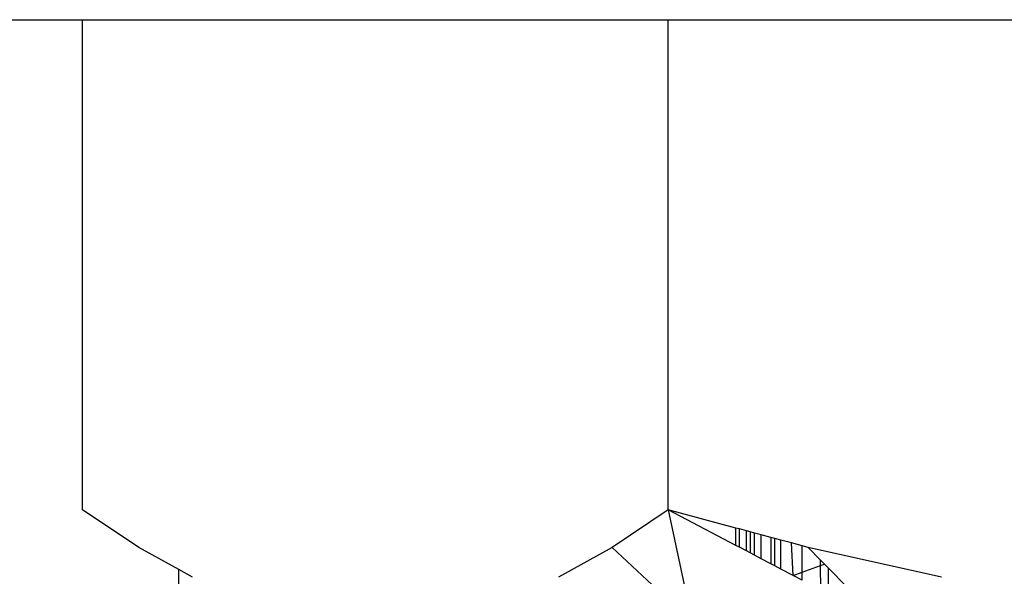
# Model space of a CAD drawing. Units: metres. Extents: x -2.59 to 1.44, y -1.91 to 2.2.
# Drawn here: x -0.5 to -0.49, y 0.21 to 0.21 of the extents above; entities that cross this region are included whole.
import ezdxf

# ---------------------------------------------------------------- set-up
doc = ezdxf.new("R2010")
doc.units = ezdxf.units.M

msp = doc.modelspace()

# ---------------------------------------------------------------- linework, layer by layer
for p, q in [((-0.5064565, 0.2134612), (-0.4994875, 0.2134612)), ((-0.4994875, 0.2097983), (-0.4994875, 0.2134612)), ((-0.4994875, 0.2134612), (-0.4951099, 0.2134612)), ((-0.4951099, 0.2097983), (-0.4951099, 0.2134612)), ((-0.4951099, 0.2134612), (-0.4842289, 0.2134612)), ((-0.4990669, 0.2095176), (-0.4994875, 0.2097983)), ((-0.4951099, 0.2097983), (-0.4955305, 0.2095176)), ((-0.4951099, 0.2097983), (-0.4949608, 0.2090955)), ((-0.4946052, 0.2096628), (-0.4951099, 0.2097983)), ((-0.4946052, 0.2095332), (-0.4951099, 0.2097983)), ((-0.4946052, 0.2095332), (-0.4946052, 0.2096628)), ((-0.4945788, 0.2096557), (-0.4946052, 0.2096628)), ((-0.4945788, 0.2095193), (-0.4945788, 0.2096557)), ((-0.4945261, 0.2096416), (-0.4945788, 0.2096557)), ((-0.4945261, 0.2094916), (-0.4945261, 0.2096416)), ((-0.4944971, 0.2096338), (-0.4945261, 0.2096416)), ((-0.4944971, 0.2096338), (-0.494498, 0.2094768)), ((-0.4944646, 0.209625), (-0.4944971, 0.2096338)), ((-0.4944646, 0.2094593), (-0.4944646, 0.209625)), ((-0.4944151, 0.2096118), (-0.4944646, 0.209625)), ((-0.4944151, 0.2094333), (-0.4944151, 0.2096118)), ((-0.4943441, 0.2095927), (-0.4944151, 0.2096118)), ((-0.4945788, 0.2095193), (-0.4946052, 0.2095332)), ((-0.4943441, 0.2095927), (-0.494343, 0.2093954)), ((-0.4943137, 0.2095845), (-0.4943441, 0.2095927)), ((-0.4943133, 0.2093798), (-0.4943137, 0.2095845)), ((-0.4942679, 0.2095722), (-0.4943137, 0.2095845)), ((-0.4942688, 0.2093564), (-0.4942679, 0.2095722)), ((-0.4941895, 0.2095512), (-0.4942679, 0.2095722)), ((-0.4941754, 0.2093074), (-0.4941895, 0.2095512)), ((-0.4941084, 0.2095294), (-0.4941895, 0.2095512)), ((-0.4941084, 0.2093322), (-0.4941084, 0.2095294)), ((-0.4940644, 0.2095176), (-0.4941084, 0.2095294)), ((-0.4987674, 0.2093525), (-0.4990669, 0.2095176)), ((-0.4955305, 0.2095176), (-0.4959312, 0.2092966)), ((-0.4955305, 0.2095176), (-0.4950563, 0.2090765)), ((-0.4945261, 0.2094916), (-0.4945788, 0.2095193)), ((-0.494498, 0.2094768), (-0.4945261, 0.2094916)), ((-0.4944646, 0.2094593), (-0.494498, 0.2094768)), ((-0.4944151, 0.2094333), (-0.4944646, 0.2094593)), ((-0.4930684, 0.2092966), (-0.4940644, 0.2095176)), ((-0.4940644, 0.2095176), (-0.493972, 0.2094237)), ((-0.494343, 0.2093954), (-0.4944151, 0.2094333)), ((-0.4943133, 0.2093798), (-0.494343, 0.2093954)), ((-0.4942688, 0.2093564), (-0.4943133, 0.2093798)), ((-0.4941084, 0.2093322), (-0.4939718, 0.209383)), ((-0.4939718, 0.209383), (-0.493972, 0.2094237)), ((-0.493972, 0.2094237), (-0.4939425, 0.2093938)), ((-0.4939718, 0.209383), (-0.4939425, 0.2093938)), ((-0.4939708, 0.2091998), (-0.4939718, 0.209383)), ((-0.4939425, 0.2093938), (-0.4939127, 0.2093635)), ((-0.4987674, 0.2087983), (-0.4987674, 0.2093525)), ((-0.4986662, 0.2092966), (-0.4987674, 0.2093525)), ((-0.4941754, 0.2093074), (-0.4942688, 0.2093564)), ((-0.4941754, 0.2093074), (-0.4941084, 0.2093322)), ((-0.4941084, 0.2092721), (-0.4941754, 0.2093074)), ((-0.4941084, 0.2092721), (-0.4941084, 0.2093322)), ((-0.4939132, 0.2091696), (-0.4939127, 0.2093635)), ((-0.4939127, 0.2093635), (-0.4937769, 0.2092256))]:
    msp.add_line(p, q)

doc.saveas('drawing.dxf')
